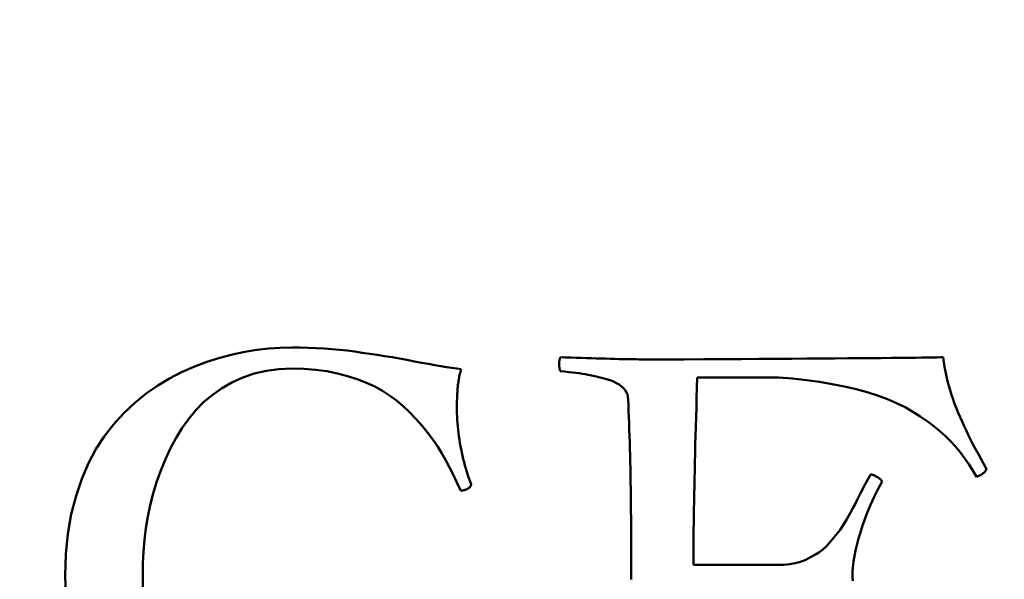
# Model space of a CAD drawing. Units: millimetres. Extents: x -118 to 586, y -247 to 263.
# Drawn here: x 143 to 146, y -74 to -72 of the extents above; entities that cross this region are included whole.
import ezdxf

# ---------------------------------------------------------------- set-up
doc = ezdxf.new("R2010")
doc.units = ezdxf.units.MM
doc.header["$LTSCALE"] = 0.666667
doc.layers.add('Bemaßung (ISO)', color=7, linetype='Continuous', lineweight=25)
doc.layers.add('Sichtbar (ISO)', color=7, linetype='Continuous', lineweight=50)
doc.styles.add('Katalog 2010 - Zeichnung', font='plantc.ttf')
doc.dimstyles.new('Homepage', dxfattribs={"dimscale": 0.666667, "dimtxt": 5, "dimasz": 4, "dimexe": 3.175, "dimexo": 0.8, "dimgap": 0.8, "dimtad": 0, "dimtih": 1, "dimtoh": 1, "dimrnd": 1e-08, "dimtxsty": 'Katalog 2010 - Zeichnung', "dimblk": 'Filled-1', "dimcen": 0.09, "dimdle": 10, "dimclrd": 256, "dimclre": 256, "dimclrt": 256, "dimazin": 2, "dimtfac": 0.5, "dimtofl": 0, "dimtmove": 0, "dimatfit": 3, "dimfxl": 1, "dimtolj": 1, "dimlwd": 30, "dimlwe": 30, "dimarcsym": 0})

# ---------------------------------------------------------------- blocks, each defined once
blk = doc.blocks.new('Filled-1')
at = {"color": 0}
for p, q in [((0, 0), (-1, 0.225)), ((-1, 0.225), (-1, -0.225)), ((-1, 0), (0, 0)), ((-1, -0.225), (0, 0))]:
    blk.add_line(p, q, dxfattribs=at)
at = {"color": 0, "flags": 128}
blk.add_lwpolyline([(-1, -0.225), (0, 0), (-1, 0.225), (-1, -0.225)], dxfattribs=at)
at = {"color": 0}
blk.add_solid([(-1, -0.225), (0, 0), (-1, 0.225), (-1, -0.225)], dxfattribs=at)
blk = doc.blocks.new('*D69')
at = {"layer": 'Bemaßung (ISO)', "lineweight": 30}
for p, q in [((-8.7473, -74.5437), (-8.7473, -44.8667)), ((165.8057, -74.5437), (165.8057, -44.8667)), ((-6.0807, -46.9833), (75.1239, -46.9833)), ((163.139, -46.9833), (84.757, -46.9833))]:
    blk.add_line(p, q, dxfattribs=at)
at = {"layer": 'Defpoints', "color": 0}
for p in [(165.8057, -46.9833), (-8.7473, -75.0771), (165.8057, -75.0771)]:
    blk.add_point(p, dxfattribs=at)
at = {"layer": 'Bemaßung (ISO)', "lineweight": 30, "xscale": 2.666666666666666, "yscale": 2.666666666666666, "zscale": 2.666666666666666, "rotation": 180}
blk.add_blockref('Filled-1', (-8.7473, -46.9833), dxfattribs=at)
at = {"layer": 'Bemaßung (ISO)', "lineweight": 30, "xscale": 2.666666666666666, "yscale": 2.666666666666666, "zscale": 2.666666666666666}
blk.add_blockref('Filled-1', (165.8057, -46.9833), dxfattribs=at)
at = {"layer": 'Bemaßung (ISO)', "lineweight": 35, "insert": (79.9404, -46.9833), "char_height": 3.33333, "attachment_point": 5, "style": 'Katalog 2010 - Zeichnung'}
blk.add_mtext('\\A1; 350', dxfattribs=at)

msp = doc.modelspace()

# ---------------------------------------------------------------- linework, layer by layer
at = {"layer": 'Sichtbar (ISO)'}
for p, q in [((145.3246, -73.4414), (145.5859, -73.4414)), ((145.5821, -74.0452), (145.3121, -74.0452))]:
    msp.add_line(p, q, dxfattribs=at)
at = {"layer": 'Sichtbar (ISO)', "flags": 128}
for points in [[(144.0196, -73.3452), (143.9823, -73.346), (143.9446, -73.3486), (143.9066, -73.3528), (143.8682, -73.3589), (143.8287, -73.3674), (143.7879, -73.3783), (143.7461, -73.3916), (143.7046, -73.4072), (143.6644, -73.4249), (143.6255, -73.4448), (143.5877, -73.4671), (143.5507, -73.4932), (143.5145, -73.5229), (143.479, -73.5563), (143.446, -73.5926), (143.4159, -73.6314), (143.3889, -73.6728), (143.3647, -73.7177), (143.3435, -73.7675), (143.3251, -73.8223), (143.3097, -73.8819), (143.2986, -73.9447), (143.2919, -74.0104), (143.2896, -74.0789)], [(144.5646, -73.4152), (144.5502, -73.4131), (144.5346, -73.4108), (144.5177, -73.4081), (144.4995, -73.405), (144.48, -73.4017), (144.4593, -73.398), (144.4373, -73.3939), (144.414, -73.3896), (144.3901, -73.3851), (144.3662, -73.3808), (144.3422, -73.3767), (144.3182, -73.3727), (144.2942, -73.3689), (144.2702, -73.3652), (144.2462, -73.3617), (144.2221, -73.3583), (144.1979, -73.3552), (144.1734, -73.3526), (144.1485, -73.3503), (144.1234, -73.3485), (144.0979, -73.347), (144.0721, -73.346), (144.046, -73.3454), (144.0196, -73.3452)], [(144.8834, -73.3764), (144.8831, -73.3777), (144.8828, -73.3789), (144.8825, -73.3801), (144.8822, -73.3812), (144.882, -73.3823), (144.8817, -73.3834), (144.8815, -73.3844), (144.8813, -73.3855), (144.8811, -73.3865), (144.8809, -73.3874), (144.8807, -73.3884), (144.8806, -73.3893), (144.8804, -73.3901), (144.8803, -73.391), (144.8802, -73.3918), (144.88, -73.3926), (144.8799, -73.3933), (144.8799, -73.394), (144.8798, -73.3947), (144.8797, -73.3954), (144.8797, -73.396), (144.8797, -73.3966), (144.8796, -73.3972), (144.8796, -73.3977)], [(144.8796, -73.3977), (144.8796, -73.3982), (144.8797, -73.3988), (144.8797, -73.3994), (144.8797, -73.4001), (144.8798, -73.4008), (144.8799, -73.4015), (144.8799, -73.4023), (144.88, -73.4031), (144.8802, -73.404), (144.8803, -73.4049), (144.8804, -73.4058), (144.8806, -73.4068), (144.8807, -73.4078), (144.8809, -73.4088), (144.8811, -73.4099), (144.8813, -73.411), (144.8815, -73.4122), (144.8817, -73.4134), (144.882, -73.4146), (144.8822, -73.4159), (144.8825, -73.4172), (144.8828, -73.4186), (144.8831, -73.42), (144.8834, -73.4214)], [(145.2159, -73.3839), (145.2057, -73.3839), (145.1952, -73.3839), (145.1844, -73.3838), (145.1733, -73.3837), (145.1619, -73.3836), (145.1501, -73.3835), (145.138, -73.3833), (145.1256, -73.3831), (145.1129, -73.3829), (145.0998, -73.3826), (145.0864, -73.3824), (145.0728, -73.3821), (145.0587, -73.3817), (145.0444, -73.3814), (145.0297, -73.381), (145.0148, -73.3806), (144.9995, -73.3802), (144.9838, -73.3797), (144.9679, -73.3792), (144.9516, -73.3787), (144.9351, -73.3782), (144.9182, -73.3776), (144.9009, -73.3771), (144.8834, -73.3764)], [(146.1159, -73.3764), (146.1073, -73.3767), (146.0963, -73.3769), (146.0827, -73.3771), (146.0666, -73.3773), (146.048, -73.3776), (146.0268, -73.3778), (146.0032, -73.3781), (145.977, -73.3784), (145.9483, -73.3787), (145.9171, -73.379), (145.8834, -73.3793), (145.8471, -73.3796), (145.8084, -73.3799), (145.7671, -73.3802), (145.7233, -73.3805), (145.677, -73.3809), (145.6282, -73.3812), (145.5768, -73.3816), (145.523, -73.382), (145.4666, -73.3823), (145.4077, -73.3827), (145.3463, -73.3831), (145.2823, -73.3835), (145.2159, -73.3839)], [(146.2559, -73.7364), (146.2468, -73.7205), (146.2381, -73.7047), (146.2296, -73.689), (146.2213, -73.6735), (146.2133, -73.6582), (146.2056, -73.643), (146.1981, -73.628), (146.1909, -73.6131), (146.1839, -73.5984), (146.1772, -73.5838), (146.1708, -73.5694), (146.1646, -73.5552), (146.1587, -73.541), (146.1532, -73.5266), (146.148, -73.5121), (146.1431, -73.4976), (146.1385, -73.4828), (146.1343, -73.468), (146.1304, -73.453), (146.1268, -73.438), (146.1236, -73.4228), (146.1207, -73.4074), (146.1181, -73.392), (146.1159, -73.3764)], [(143.5396, -74.0789), (143.5403, -74.0405), (143.5422, -74.0024), (143.5455, -73.9645), (143.55, -73.9269), (143.5559, -73.8896), (143.5635, -73.8524), (143.573, -73.8153), (143.5843, -73.7782), (143.5976, -73.7411), (143.6128, -73.7043), (143.6294, -73.669), (143.6474, -73.6357), (143.6669, -73.6042), (143.6878, -73.5746), (143.7103, -73.547), (143.7353, -73.5215), (143.763, -73.4982), (143.7934, -73.4771), (143.8265, -73.4581), (143.8618, -73.4418), (143.8988, -73.429), (143.9375, -73.42), (143.9777, -73.4145), (144.0196, -73.4127)], [(144.0196, -73.4127), (144.0585, -73.4137), (144.0959, -73.4166), (144.1318, -73.4215), (144.1662, -73.4283), (144.1992, -73.4371), (144.2303, -73.4473), (144.2594, -73.4586), (144.2864, -73.471), (144.3113, -73.4846), (144.3343, -73.4994), (144.3564, -73.5157), (144.3779, -73.5336), (144.3988, -73.5532), (144.4192, -73.5744), (144.4387, -73.5969), (144.4568, -73.6192), (144.4733, -73.6413), (144.4882, -73.6631), (144.5015, -73.6847), (144.5138, -73.7064), (144.5261, -73.7295), (144.5385, -73.7538), (144.5509, -73.7795), (144.5634, -73.8064)], [(144.5509, -73.5352), (144.5509, -73.5288), (144.551, -73.5225), (144.5511, -73.5164), (144.5513, -73.5103), (144.5515, -73.5044), (144.5517, -73.4986), (144.552, -73.493), (144.5524, -73.4874), (144.5528, -73.482), (144.5533, -73.4767), (144.5538, -73.4715), (144.5543, -73.4664), (144.5549, -73.4615), (144.5556, -73.4567), (144.5562, -73.452), (144.557, -73.4474), (144.5578, -73.443), (144.5586, -73.4386), (144.5595, -73.4344), (144.5604, -73.4303), (144.5614, -73.4264), (144.5624, -73.4225), (144.5635, -73.4188), (144.5646, -73.4152)], [(144.8834, -73.4214), (144.8975, -73.4227), (144.9107, -73.424), (144.9229, -73.4253), (144.9342, -73.4267), (144.9446, -73.4281), (144.954, -73.4296), (144.9633, -73.4312), (144.9733, -73.433), (144.984, -73.4352), (144.9954, -73.4376), (145.0075, -73.4403), (145.0203, -73.4433), (145.0329, -73.4467), (145.0445, -73.4505), (145.0551, -73.4547), (145.0647, -73.4594), (145.0733, -73.4646), (145.0809, -73.4702), (145.0874, -73.4762), (145.0927, -73.4827), (145.0968, -73.4896), (145.0998, -73.4969), (145.1015, -73.5046), (145.1021, -73.5127)], [(145.3121, -74.0452), (145.3121, -74.028), (145.3122, -74.0101), (145.3123, -73.9915), (145.3125, -73.9722), (145.3127, -73.9522), (145.3129, -73.9315), (145.3132, -73.9102), (145.3135, -73.8881), (145.3139, -73.8654), (145.3143, -73.8419), (145.3148, -73.8178), (145.3153, -73.793), (145.3158, -73.7675), (145.3164, -73.7413), (145.317, -73.7144), (145.3177, -73.6869), (145.3184, -73.6586), (145.3192, -73.6296), (145.32, -73.6), (145.3208, -73.5697), (145.3217, -73.5386), (145.3226, -73.5069), (145.3236, -73.4745), (145.3246, -73.4414)], [(145.5859, -73.4414), (145.6317, -73.4453), (145.6759, -73.4501), (145.7184, -73.456), (145.7592, -73.4628), (145.7984, -73.4707), (145.8359, -73.4796), (145.8715, -73.4894), (145.9051, -73.5001), (145.9367, -73.5118), (145.9662, -73.5243), (145.9936, -73.5377), (146.019, -73.5521), (146.0427, -73.567), (146.065, -73.5823), (146.0859, -73.598), (146.1054, -73.614), (146.1235, -73.6304), (146.1403, -73.6471), (146.1559, -73.6643), (146.1709, -73.6823), (146.1851, -73.701), (146.1986, -73.7204), (146.2113, -73.7406), (146.2234, -73.7614)], [(145.1021, -73.5127), (145.1029, -73.5314), (145.1037, -73.5504), (145.1045, -73.5696), (145.1052, -73.5892), (145.1059, -73.6091), (145.1065, -73.6293), (145.1071, -73.6497), (145.1077, -73.6705), (145.1082, -73.6915), (145.1087, -73.7129), (145.1092, -73.7345), (145.1096, -73.7564), (145.11, -73.7787), (145.1104, -73.8012), (145.1107, -73.824), (145.111, -73.8471), (145.1113, -73.8705), (145.1115, -73.8943), (145.1117, -73.9183), (145.1118, -73.9426), (145.112, -73.9671), (145.1121, -73.992), (145.1121, -74.0172), (145.1121, -74.0427)], [(144.5971, -73.7864), (144.5934, -73.7762), (144.5897, -73.766), (144.5863, -73.7557), (144.583, -73.7454), (144.5799, -73.7351), (144.5769, -73.7248), (144.5741, -73.7145), (144.5714, -73.7041), (144.5689, -73.6937), (144.5666, -73.6833), (144.5644, -73.6728), (144.5624, -73.6624), (144.5606, -73.6519), (144.5589, -73.6414), (144.5574, -73.6309), (144.556, -73.6203), (144.5548, -73.6098), (144.5538, -73.5992), (144.5529, -73.5886), (144.5522, -73.5779), (144.5516, -73.5673), (144.5512, -73.5566), (144.551, -73.5459), (144.5509, -73.5352)], [(145.8834, -73.7527), (145.8748, -73.7674), (145.8642, -73.7873), (145.8516, -73.8116), (145.8407, -73.8332), (145.8324, -73.8496), (145.8257, -73.8628), (145.8169, -73.8789), (145.8059, -73.8983), (145.7944, -73.9174), (145.7843, -73.9324), (145.7755, -73.9437), (145.7656, -73.9557), (145.7539, -73.9695), (145.741, -73.9842), (145.7282, -73.9962), (145.7159, -74.0052), (145.7031, -74.0128), (145.689, -74.0205), (145.6738, -74.0284), (145.6574, -74.0349), (145.64, -74.0396), (145.6216, -74.0427), (145.6023, -74.0446), (145.5821, -74.0452)], [(145.9196, -73.7764), (145.9191, -73.7754), (145.9184, -73.7744), (145.9177, -73.7733), (145.9169, -73.7723), (145.916, -73.7713), (145.915, -73.7703), (145.914, -73.7693), (145.9128, -73.7682), (145.9116, -73.7672), (145.9103, -73.7662), (145.9089, -73.7652), (145.9074, -73.7643), (145.9059, -73.7633), (145.9043, -73.7623), (145.9025, -73.7613), (145.9007, -73.7603), (145.8989, -73.7594), (145.8969, -73.7584), (145.8948, -73.7574), (145.8927, -73.7565), (145.8905, -73.7555), (145.8882, -73.7546), (145.8858, -73.7536), (145.8834, -73.7527)], [(146.2234, -73.7614), (146.2254, -73.7607), (146.2274, -73.7599), (146.2294, -73.7591), (146.2312, -73.7583), (146.233, -73.7575), (146.2348, -73.7566), (146.2365, -73.7557), (146.2381, -73.7548), (146.2397, -73.7538), (146.2412, -73.7528), (146.2426, -73.7518), (146.244, -73.7508), (146.2453, -73.7498), (146.2466, -73.7487), (146.2478, -73.7476), (146.2489, -73.7464), (146.25, -73.7453), (146.251, -73.7441), (146.252, -73.7429), (146.2529, -73.7416), (146.2537, -73.7404), (146.2545, -73.7391), (146.2552, -73.7378), (146.2559, -73.7364)], [(145.8246, -74.0739), (145.8248, -74.0644), (145.8254, -74.0544), (145.8263, -74.044), (145.8277, -74.0332), (145.8294, -74.0221), (145.8315, -74.0105), (145.834, -73.9985), (145.8369, -73.9862), (145.8401, -73.9734), (145.8437, -73.9602), (145.8477, -73.9467), (145.8521, -73.9327), (145.8568, -73.9186), (145.8616, -73.9047), (145.8667, -73.891), (145.8719, -73.8776), (145.8772, -73.8642), (145.8828, -73.8511), (145.8885, -73.8382), (145.8943, -73.8255), (145.9004, -73.8129), (145.9066, -73.8006), (145.913, -73.7884), (145.9196, -73.7764)], [(144.5634, -73.8064), (144.5657, -73.8061), (144.568, -73.8057), (144.5702, -73.8053), (144.5723, -73.8048), (144.5743, -73.8043), (144.5763, -73.8038), (144.5781, -73.8032), (144.5799, -73.8026), (144.5816, -73.8019), (144.5832, -73.8011), (144.5847, -73.8004), (144.5862, -73.7996), (144.5876, -73.7987), (144.5888, -73.7978), (144.59, -73.7969), (144.5912, -73.7959), (144.5922, -73.7949), (144.5931, -73.7938), (144.594, -73.7927), (144.5948, -73.7915), (144.5955, -73.7903), (144.5961, -73.7891), (144.5967, -73.7878), (144.5971, -73.7864)], [(145.1121, -74.0427), (145.1121, -74.0676), (145.112, -74.0925)], [(143.2896, -74.0789), (143.2918, -74.1467)], [(143.5403, -74.1169), (143.5396, -74.0789)], [(145.8253, -74.0966), (145.8248, -74.0852), (145.8246, -74.0739)]]:
    msp.add_lwpolyline(points, dxfattribs=at)

# ---------------------------------------------------------------- dimensions: what is measured, and where the dimension line sits
at = {"layer": 'Bemaßung (ISO)', "lineweight": 35}
dim = msp.add_linear_dim(base=(165.8057, -46.9833), p1=(-8.7473, -75.0771), p2=(165.8057, -75.0771), angle=180, text=' 350', dimstyle='Homepage', override={"dimtih": 0, "dimtoh": 0, "dimlfac": 2, "dimatfit": 1}, dxfattribs=at)
dim.commit()
dim.dimension.update_dxf_attribs({"geometry": '*D69', "text_midpoint": (79.9404, -46.9833), "dimtype": 160})

doc.saveas('drawing.dxf')
